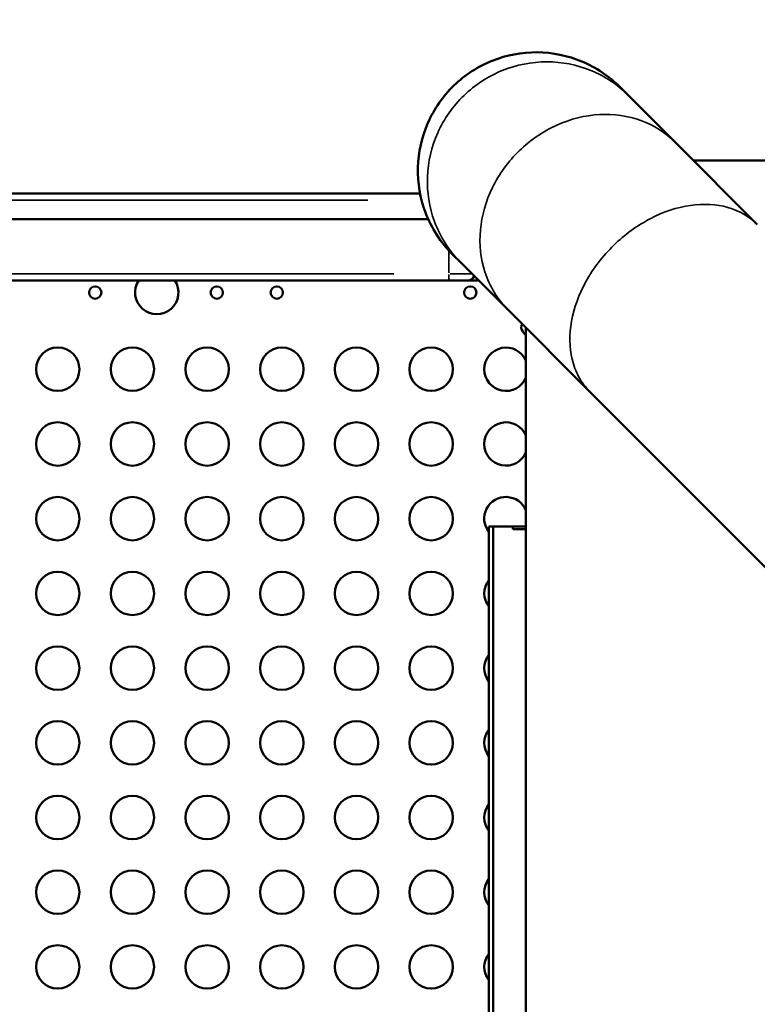
# Model space of a CAD drawing. Units: millimetres. Extents: x 0 to 15389, y 0 to 13762.
# Drawn here: x 8462 to 8971, y 12169 to 12850 of the extents above; entities that cross this region are included whole.
import ezdxf

# ---------------------------------------------------------------- set-up
doc = ezdxf.new("R2010")
doc.units = ezdxf.units.MM
doc.header["$LTSCALE"] = 25
doc.layers.add('MD_Visible', color=7, linetype='Continuous', lineweight=50)
doc.layers.add('MD_Visible Narrow', color=7, linetype='Continuous', lineweight=35)
doc.dimstyles.get("Standard").update_dxf_attribs({"dimtxt": 0.18, "dimasz": 0.18, "dimexe": 0.18, "dimexo": 0.0625, "dimgap": 0.09, "dimtad": 0, "dimtih": 1, "dimtoh": 1, "dimdec": 4, "dimzin": 0, "dimdsep": 46, "dimtxsty": 'Standard', "dimcen": 0.09, "dimadec": 0, "dimazin": 0, "dimtfac": 1, "dimtdec": 4, "dimtofl": 0, "dimtmove": 0, "dimatfit": 3, "dimfxl": 1, "dimtolj": 1, "dimtzin": 0, "dimarcsym": 0})

# ---------------------------------------------------------------- blocks, each defined once
blk = doc.blocks.new('CustomObjectsInViewport8_0')
at = {"layer": 'MD_Visible'}
for p, q in [((6330.95, 3510.49), (6336.69, 3504.74)), ((6336.69, 3504.74), (6369.1, 3472.34)), ((6369.1, 3472.34), (6425.96, 3415.48)), ((6381.72, 3459.72), (7250.23, 3459.72)), ((5452.64, 3436.77), (6192.88, 3436.77)), ((5452.64, 3419.17), (6198.49, 3419.17)), ((6215.28, 3394.82), (6221.03, 3389.08)), ((6221.03, 3389.08), (6253.43, 3356.67)), ((6212.64, 3376.77), (5452.64, 3376.77)), ((6212.64, 3376.77), (6225.89, 3376.77)), ((6253.43, 3356.67), (6310.29, 3299.81)), ((6266.05, 2475.54), (6266.05, 3344.05)), ((6310.29, 3299.81), (6441.09, 3169.01)), ((6240.31, 3206.77), (6243.31, 3206.77)), ((6240.31, 3206.77), (6240.31, 2606.77)), ((6240.31, 3206.77), (6243.31, 3206.77)), ((6240.31, 3206.77), (6240.31, 2606.77)), ((6256.92, 3206.77), (6243.31, 3206.77)), ((6243.31, 3206.77), (6243.31, 2606.77)), ((6256.92, 3206.77), (6243.31, 3206.77)), ((6243.31, 3206.77), (6243.31, 2606.77)), ((6256.92, 3204.77), (6256.92, 3206.77)), ((6256.92, 3204.77), (6256.92, 3206.77)), ((6266.05, 3206.77), (6256.92, 3206.77)), ((6256.92, 3206.77), (6256.92, 3204.77)), ((6266.05, 3206.77), (6256.92, 3206.77)), ((6256.92, 3206.77), (6256.92, 3204.77)), ((6266.05, 3204.77), (6256.92, 3204.77)), ((6266.05, 3204.77), (6256.92, 3204.77)), ((6256.92, 3204.77), (6266.05, 3204.77)), ((6256.92, 3204.77), (6266.05, 3204.77))]:
    blk.add_line(p, q, dxfattribs=at)
at = {"layer": 'MD_Visible', "extrusion": (0, 0, -1)}
for centre, radius in [((-5968.34, 3368.4), 4.25), ((-6052.31, 3368.4), 4.25), ((-6093.81, 3368.4), 4.25), ((-6227.59, 3368.4), 4.25), ((-5942.38, 3315.4), 15), ((-5994.01, 3315.4), 15), ((-6045.65, 3315.4), 15), ((-6097.29, 3315.4), 15), ((-6148.92, 3315.4), 15), ((-6200.56, 3315.4), 15), ((-5942.38, 3263.76), 15), ((-5994.01, 3263.76), 15), ((-6045.65, 3263.76), 15), ((-6097.29, 3263.76), 15), ((-6148.92, 3263.76), 15), ((-6200.56, 3263.76), 15), ((-5942.38, 3212.13), 15), ((-5994.01, 3212.13), 15), ((-6045.65, 3212.13), 15), ((-6097.29, 3212.13), 15), ((-6148.92, 3212.13), 15), ((-6200.56, 3212.13), 15), ((-5942.38, 3160.49), 15), ((-5994.01, 3160.49), 15), ((-6045.65, 3160.49), 15), ((-6097.29, 3160.49), 15), ((-6148.92, 3160.49), 15), ((-6200.56, 3160.49), 15), ((-5942.38, 3108.85), 15), ((-5994.01, 3108.85), 15), ((-6045.65, 3108.85), 15), ((-6097.29, 3108.85), 15), ((-6148.92, 3108.85), 15), ((-6200.56, 3108.85), 15), ((-5942.38, 3057.22), 15), ((-5994.01, 3057.22), 15), ((-6045.65, 3057.22), 15), ((-6097.29, 3057.22), 15), ((-6148.92, 3057.22), 15), ((-6200.56, 3057.22), 15), ((-5942.38, 3005.58), 15), ((-5994.01, 3005.58), 15), ((-6045.65, 3005.58), 15), ((-6097.29, 3005.58), 15), ((-6148.92, 3005.58), 15), ((-6200.56, 3005.58), 15), ((-5942.38, 2953.95), 15), ((-5994.01, 2953.95), 15), ((-6045.65, 2953.95), 15), ((-6097.29, 2953.95), 15), ((-6148.92, 2953.95), 15), ((-6200.56, 2953.95), 15), ((-5942.38, 2902.31), 15), ((-5994.01, 2902.31), 15), ((-6045.65, 2902.31), 15), ((-6097.29, 2902.31), 15), ((-6148.92, 2902.31), 15), ((-6200.56, 2902.31), 15)]:
    blk.add_circle(centre, radius, dxfattribs=at)
at = {"layer": 'MD_Visible'}
blk.add_arc((6010.88, 3368.4), 15, 146.08399, 33.91601, dxfattribs=at)
at = {"layer": 'MD_Visible', "extrusion": (0, 0, -1)}
for centre, radius, start, end in [((-6225.89, 3381.54), 4.77, 201.70508, 270), ((-6267.31, 3344.26), 4.5, 320.99936, 31.73947), ((-6339.58, 3402.78), 97.5, 318.95265, 320.99936), ((-6252.2, 3315.4), 15, 202.55837, 157.44163), ((-6252.2, 3263.76), 15, 202.55837, 157.44163), ((-6252.2, 3212.13), 15, 322.38627, 157.44163), ((-6252.2, 3160.49), 15, 322.38627, 37.61373), ((-6252.2, 3108.85), 15, 322.38627, 37.61373), ((-6252.2, 3057.22), 15, 322.38627, 37.61373), ((-6252.2, 3005.58), 15, 322.38627, 37.61373), ((-6252.2, 2953.95), 15, 322.38627, 37.61373), ((-6252.2, 2902.31), 15, 322.38627, 37.61373)]:
    blk.add_arc(centre, radius, start, end, dxfattribs=at)
at = {"layer": 'MD_Visible'}
for points, knots in [([(6215.28, 3394.82), (6211.2, 3398.91), (6207.55, 3403.42), (6201.27, 3413.13), (6198.66, 3418.31), (6192.86, 3433.65), (6191.07, 3444.21), (6191.63, 3465.43), (6193.97, 3475.89), (6202.52, 3495.32), (6208.64, 3504.11), (6223.91, 3518.86), (6232.91, 3524.68), (6252.64, 3532.56), (6263.18, 3534.54), (6284.42, 3534.36), (6294.93, 3532.2), (6314.53, 3523.98), (6323.44, 3518), (6330.95, 3510.49)], [-257.70611, -257.70611, -257.70611, -257.70611, -240.359385, -240.359385, -223.003604, -223.003604, -191.163068, -191.163068, -159.322046, -159.322046, -127.476601, -127.476601, -95.622904, -95.622904, -63.75786, -63.75786, -31.881362, -31.881362, 0, 0, 0, 0]), ([(6233.33, 3376.77), (6233.27, 3376.77), (6233.2, 3376.77), (6232.78, 3376.77), (6232.44, 3376.77), (6231.76, 3376.77), (6231.43, 3376.77), (6230.46, 3376.77), (6229.87, 3376.77), (6229.06, 3376.77), (6228.8, 3376.77), (6228.31, 3376.77), (6228.08, 3376.77), (6227.44, 3376.77), (6227.08, 3376.77), (6226.64, 3376.77), (6226.51, 3376.77), (6226.28, 3376.77), (6226.19, 3376.77), (6225.97, 3376.77), (6225.89, 3376.77), (6225.89, 3376.77)], [0.0046213, 0.0046213, 0.0046213, 0.0046213, 0.00484639, 0.00484639, 0.00605799, 0.00605799, 0.00726959, 0.00726959, 0.00969278, 0.00969278, 0.01090438, 0.01090438, 0.01211598, 0.01211598, 0.01453917, 0.01453917, 0.01575077, 0.01575077, 0.01696237, 0.01696237, 0.01938556, 0.01938556, 0.01938556, 0.01938556])]:
    blk.add_open_spline(points, degree=3, knots=knots, dxfattribs=at)
at = {"layer": 'MD_Visible Narrow'}
for p, q in [((6156.85, 3432.24), (5489.71, 3432.24)), ((6212.64, 3396.77), (6212.64, 3382.11)), ((5490.64, 3381.29), (6174.64, 3381.29)), ((6212.64, 3376.78), (6212.64, 3380.93)), ((6228.34, 3381.29), (6213.65, 3381.29))]:
    blk.add_line(p, q, dxfattribs=at)
for points, knots in [([(6336.69, 3504.74), (6329.34, 3512.1), (6320.59, 3517.93), (6301.28, 3525.87), (6290.91, 3527.9), (6269.89, 3527.88), (6259.44, 3525.83), (6239.83, 3517.85), (6230.86, 3512), (6215.58, 3497.26), (6209.42, 3488.49), (6200.75, 3469.17), (6198.32, 3458.79), (6197.54, 3437.77), (6199.2, 3427.33), (6204.79, 3412.19), (6207.33, 3407.09), (6213.45, 3397.52), (6217.01, 3393.09), (6221.03, 3389.08)], [0, 0, 0, 0, 31.84927, 31.84927, 63.698952, 63.698952, 95.549157, 95.549157, 127.399764, 127.399764, 159.250525, 159.250525, 191.101152, 191.101152, 222.951389, 222.951389, 240.313502, 240.313502, 257.675609, 257.675609, 257.675609, 257.675609]), ([(6369.1, 3472.34), (6362.5, 3478.94), (6354.49, 3484.02), (6336.58, 3490.56), (6326.85, 3491.96), (6306.9, 3490.87), (6296.88, 3488.38), (6277.87, 3479.81), (6269.06, 3473.8), (6253.81, 3459.03), (6247.52, 3450.4), (6238.3, 3431.62), (6235.46, 3421.65), (6233.65, 3401.67), (6234.69, 3391.84), (6239.22, 3377.77), (6241.36, 3373.05), (6246.68, 3364.29), (6249.83, 3360.27), (6253.43, 3356.67)], [0, 0, 0, 0, 31.849265, 31.849265, 63.698974, 63.698974, 95.549216, 95.549216, 127.399851, 127.399851, 159.250618, 159.250618, 191.101219, 191.101219, 222.9514, 222.9514, 240.31348, 240.31348, 257.675528, 257.675528, 257.675528, 257.675528]), ([(6425.96, 3415.48), (6420.45, 3420.99), (6413.54, 3424.98), (6397.66, 3429.49), (6388.85, 3429.96), (6370.48, 3427.3), (6361.08, 3424.18), (6342.94, 3414.74), (6334.36, 3408.5), (6319.15, 3393.69), (6312.66, 3385.25), (6302.65, 3367.27), (6299.22, 3357.9), (6295.89, 3339.42), (6296.03, 3330.5), (6299.01, 3317.97), (6300.58, 3313.83), (6304.73, 3306.24), (6307.29, 3302.81), (6310.29, 3299.81)], [0, 0, 0, 0, 31.849419, 31.849419, 63.699195, 63.699195, 95.549415, 95.549415, 127.399976, 127.399976, 159.250692, 159.250692, 191.10133, 191.10133, 222.951674, 222.951674, 240.313795, 240.313795, 257.675918, 257.675918, 257.675918, 257.675918])]:
    blk.add_open_spline(points, degree=3, knots=knots, dxfattribs=at)
blk = doc.blocks.new('*D4')
at = {"color": 0, "lineweight": -2, "transparency": 16777216}
for p, q in [((6962.13, 13314.32), (6962.13, 13315.5)), ((7162.13, 13315.32), (12352.21, 13315.32)), ((12552.21, 13314.32), (12552.21, 13315.5))]:
    blk.add_line(p, q, dxfattribs=at)
at = {"color": 0, "transparency": 16777216}
for points in [[(7162.13, 13348.65), (7162.13, 13281.98), (6962.13, 13315.32)], [(12352.21, 13348.65), (12352.21, 13281.98), (12552.21, 13315.32)]]:
    blk.add_solid(points, dxfattribs=at)
at = {"layer": 'Defpoints', "color": 0, "transparency": 16777216}
for p in [(12552.21, 13315.32), (6962.13, 11907.38), (12552.21, 11799.25)]:
    blk.add_point(p, dxfattribs=at)
at = {"color": 0, "transparency": 16777216, "insert": (9757.17, 13565.32), "char_height": 300, "attachment_point": 5}
blk.add_mtext('\\A1;560', dxfattribs=at)
blk = doc.blocks.new('*D5')
at = {"color": 0, "lineweight": -2, "transparency": 16777216}
for p, q in [((6451.06, 12827.06), (6449.88, 12827.06)), ((6450.06, 12627.06), (6450.06, 10240.97)), ((6451.06, 10040.97), (6449.88, 10040.97))]:
    blk.add_line(p, q, dxfattribs=at)
at = {"color": 0, "transparency": 16777216}
for points in [[(6416.72, 12627.06), (6483.39, 12627.06), (6450.06, 12827.06)], [(6416.72, 10240.97), (6483.39, 10240.97), (6450.06, 10040.97)]]:
    blk.add_solid(points, dxfattribs=at)
at = {"layer": 'Defpoints', "color": 0, "transparency": 16777216}
for p in [(8798.08, 12827.06), (6450.06, 10040.97), (8378.09, 10040.97)]:
    blk.add_point(p, dxfattribs=at)
at = {"color": 0, "transparency": 16777216, "insert": (6200.06, 11434.02), "char_height": 300, "attachment_point": 5, "rotation": 90}
blk.add_mtext('\\A1;280', dxfattribs=at)

msp = doc.modelspace()

# ---------------------------------------------------------------- block references
at = {"layer": 'MD_Visible'}
msp.add_blockref('CustomObjectsInViewport8_0', (2545.44, 9292.53), dxfattribs=at)

# ---------------------------------------------------------------- dimensions: what is measured, and where the dimension line sits
dim = msp.add_linear_dim(base=(12552.21, 13315.32), p1=(6962.13, 11907.38), p2=(12552.21, 11799.25), dimstyle='Standard', override={"dimtxt": 300, "dimasz": 200, "dimgap": 100, "dimtad": 1, "dimtih": 0, "dimdec": 0, "dimlfac": 0.1, "dimrnd": 5, "dimfxlon": 1})
dim.commit()
dim.dimension.update_dxf_attribs({"geometry": '*D4', "text_midpoint": (9757.17, 13565.32)})
dim = msp.add_linear_dim(base=(6450.06, 10040.97), p1=(8798.08, 12827.06), p2=(8378.09, 10040.97), angle=90, dimstyle='Standard', override={"dimtxt": 300, "dimasz": 200, "dimgap": 100, "dimtad": 1, "dimtih": 0, "dimdec": 0, "dimlfac": 0.1, "dimrnd": 5, "dimfxlon": 1})
dim.commit()
dim.dimension.update_dxf_attribs({"geometry": '*D5', "text_midpoint": (6200.06, 11434.02)})

doc.saveas('drawing.dxf')
